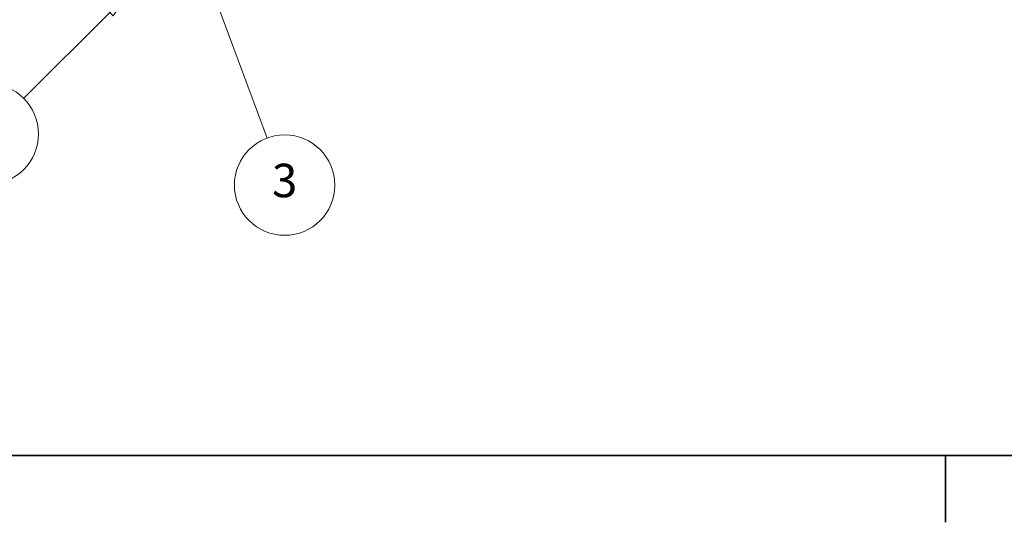
# Model space of a CAD drawing. Units: millimetres. Extents: x -10 to 1198, y -10 to 850.
# Drawn here: x 103 to 309, y -4 to 101 of the extents above; entities that cross this region are included whole.
import ezdxf

# ---------------------------------------------------------------- set-up
doc = ezdxf.new("R2010")
doc.units = ezdxf.units.MM
doc.header["$LTSCALE"] = 2
doc.layers.get('0').update_dxf_attribs({"lineweight": 25})
doc.layers.add('Geometria schizzo(ISO)', color=7, linetype='Continuous', lineweight=35, true_color=0x262659)
doc.layers.add('Simboli(ISO)', color=7, linetype='Continuous', lineweight=18, true_color=0x262659)
doc.styles.add('Bordo_1', font='arial.ttf')

# ---------------------------------------------------------------- blocks, each defined once
blk = doc.blocks.new('Bordi BORDO 4X4')
at = {"layer": 'Geometria schizzo(ISO)'}
blk.add_line((5, 5), (589, 5), dxfattribs=at)
at = {"layer": 'Geometria schizzo(ISO)', "color": 7}
blk.add_line((148.5, 5), (148.5, -2), dxfattribs=at)
blk = doc.blocks.new('Numero di riferimento6')
at = {"layer": 'Simboli(ISO)', "color": 179, "linetype": 'Continuous', "lineweight": 18, "true_color": 0x262659}
for p, q in [((62.93, 53.09), (60.81, 51.67)), ((61.16, 51.32), (62.93, 53.09)), ((61.52, 50.96), (62.93, 53.09)), ((60.81, 51.67), (61.52, 50.96)), ((61.16, 51.32), (52.15, 42.31))]:
    blk.add_line(p, q, dxfattribs=at)
at = {"layer": 'Simboli(ISO)', "color": 179, "linetype": 'Continuous', "lineweight": 18, "true_color": 0x262659, "flags": 128}
blk.add_lwpolyline([(61.52, 50.96), (62.93, 53.09), (60.81, 51.67), (61.52, 50.96)], dxfattribs=at)
at = {"layer": 'Simboli(ISO)'}
blk.add_circle((48.46, 38.61), 5.25, dxfattribs=at)
at = {"layer": 'Simboli(ISO)', "color": 179, "true_color": 0x262659}
blk.add_solid([(61.52, 50.96), (62.93, 53.09), (60.81, 51.67), (61.52, 50.96)], dxfattribs=at)
at = {"layer": 'Simboli(ISO)', "insert": (48.46, 38.61), "char_height": 3.5, "attachment_point": 5, "style": 'Bordo_1'}
blk.add_mtext('2', dxfattribs=at)
blk = doc.blocks.new('Numero di riferimento7')
at = {"layer": 'Simboli(ISO)', "color": 179, "linetype": 'Continuous', "lineweight": 18, "true_color": 0x262659}
for p, q in [((72.55, 51.77), (71.68, 54.12)), ((73.02, 51.95), (71.68, 54.12)), ((71.68, 54.12), (72.08, 51.6)), ((72.08, 51.6), (73.02, 51.95)), ((72.55, 51.77), (77.6, 38.18))]:
    blk.add_line(p, q, dxfattribs=at)
at = {"layer": 'Simboli(ISO)', "color": 179, "linetype": 'Continuous', "lineweight": 18, "true_color": 0x262659, "flags": 128}
blk.add_lwpolyline([(73.02, 51.95), (71.68, 54.12), (72.08, 51.6), (73.02, 51.95)], dxfattribs=at)
at = {"layer": 'Simboli(ISO)'}
blk.add_circle((79.43, 33.26), 5.25, dxfattribs=at)
at = {"layer": 'Simboli(ISO)', "color": 179, "true_color": 0x262659}
blk.add_solid([(73.02, 51.95), (71.68, 54.12), (72.08, 51.6), (73.02, 51.95)], dxfattribs=at)
at = {"layer": 'Simboli(ISO)', "insert": (79.43, 33.29), "char_height": 3.5, "attachment_point": 5, "style": 'Bordo_1'}
blk.add_mtext('3', dxfattribs=at)

msp = doc.modelspace()

# ---------------------------------------------------------------- block references
at = {"xscale": 2, "yscale": 2, "zscale": 2}
msp.add_blockref('Bordi BORDO 4X4', (0, 0), dxfattribs=at)
at = {"layer": 'Simboli(ISO)', "xscale": 2, "yscale": 2, "zscale": 2}
for name in ['Numero di riferimento7', 'Numero di riferimento6']:
    msp.add_blockref(name, (0, 0), dxfattribs=at)

doc.saveas('drawing.dxf')
